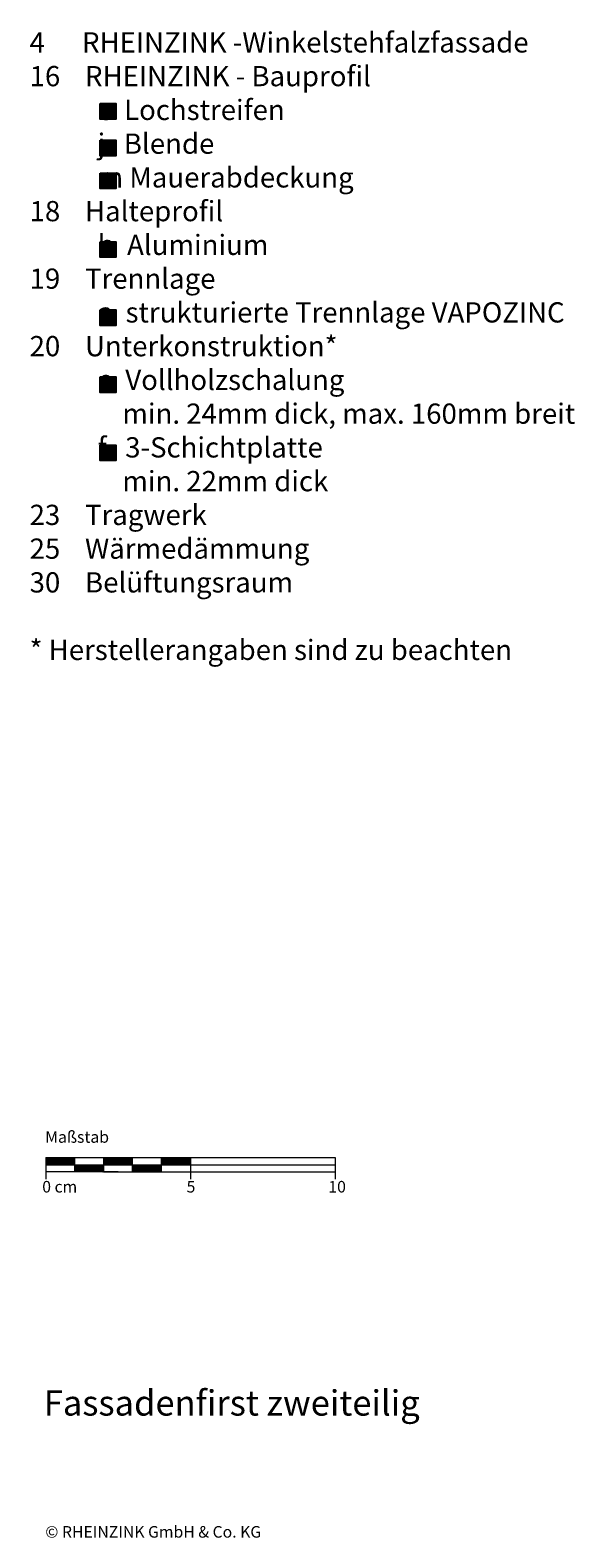
# Model space of a CAD drawing. Extents: x -22 to 806, y -1213 to -692.
# Drawn here: x 618 to 806, y -1213 to -692 of the extents above; entities that cross this region are included whole.
import ezdxf

# ---------------------------------------------------------------- set-up
doc = ezdxf.new("R2010")
doc.units = 0
doc.header["$LTSCALE"] = 15
doc.layers.add('KOPIERRECHT', color=7, linetype='CONTINUOUS', lineweight=15)
doc.layers.add('MASSSTAB', color=7, linetype='CONTINUOUS', lineweight=15)
doc.layers.add('LEGENDE', color=7, linetype='CONTINUOUS')
doc.styles.get("Standard").update_dxf_attribs({"font": 'arial.ttf'})

msp = doc.modelspace()

# ---------------------------------------------------------------- hatches: boundary and pattern name
at = {"layer": 'LEGENDE'}
for points in [[(647.57, -722.58), (647.57, -717.2), (642.1, -717.2), (642.1, -722.58)], [(647.57, -735.28), (647.57, -729.9), (642.1, -729.9), (642.1, -735.28)], [(647.57, -746.64), (647.57, -741.27), (642.1, -741.27), (642.1, -746.64)], [(647.57, -765.02), (642.1, -765.02), (642.1, -770.39), (647.57, -770.39)], [(647.57, -793.96), (647.57, -788.59), (642.1, -788.59), (642.1, -793.96)], [(647.57, -817.09), (647.57, -811.71), (642.1, -811.71), (642.1, -817.09)], [(647.57, -840.68), (647.57, -835.3), (642.1, -835.3), (642.1, -840.68)]]:
    msp.add_hatch(color=253, dxfattribs=at).paths.add_polyline_path(points)

# ---------------------------------------------------------------- linework, layer by layer
at = {"layer": 'LEGENDE', "color": 253}
for points in [[(642.1, -717.2), (647.57, -717.2), (647.57, -722.58), (642.1, -722.58)], [(642.1, -729.9), (647.57, -729.9), (647.57, -735.28), (642.1, -735.28)], [(642.1, -741.27), (647.57, -741.27), (647.57, -746.64), (642.1, -746.64)], [(642.1, -765.02), (647.57, -765.02), (647.57, -770.39), (642.1, -770.39)], [(642.1, -788.59), (647.57, -788.59), (647.57, -793.96), (642.1, -793.96)], [(642.1, -811.71), (647.57, -811.71), (647.57, -817.09), (642.1, -817.09)], [(642.1, -835.3), (647.57, -835.3), (647.57, -840.68), (642.1, -840.68)]]:
    msp.add_lwpolyline(points, close=True, dxfattribs=at)
at = {"layer": 'MASSSTAB'}
for p, q in [((623.32, -1081.63), (668.32, -1081.63)), ((623.32, -1081.63), (623.32, -1089.13)), ((623.32, -1084.13), (723.32, -1084.13)), ((633.32, -1086.63), (633.32, -1081.63)), ((643.32, -1086.63), (643.32, -1081.63)), ((653.32, -1086.63), (653.32, -1081.63)), ((663.32, -1081.63), (723.32, -1081.63)), ((663.32, -1086.63), (663.32, -1081.63)), ((673.32, -1081.63), (673.32, -1089.13)), ((723.32, -1081.63), (723.32, -1089.13)), ((648.32, -1086.63), (623.32, -1086.63)), ((643.32, -1086.63), (668.32, -1086.63)), ((663.32, -1086.63), (723.32, -1086.63))]:
    msp.add_line(p, q, dxfattribs=at)
at = {"layer": 'MASSSTAB', "linetype": 'Continuous'}
for p, q in [((623.32, -1081.77), (623.47, -1081.63)), ((623.32, -1081.95), (623.64, -1081.63)), ((623.32, -1082.12), (623.82, -1081.63)), ((623.32, -1082.3), (624, -1081.63)), ((623.32, -1082.48), (624.17, -1081.63)), ((623.32, -1082.65), (624.35, -1081.63)), ((623.32, -1082.83), (624.53, -1081.63)), ((623.32, -1083.01), (624.7, -1081.63)), ((623.32, -1083.19), (624.88, -1081.63)), ((623.32, -1083.36), (625.06, -1081.63)), ((623.32, -1083.54), (625.23, -1081.63)), ((623.32, -1083.72), (625.41, -1081.63)), ((623.32, -1083.89), (625.59, -1081.63)), ((623.32, -1084.07), (625.76, -1081.63)), ((623.44, -1084.13), (625.94, -1081.63)), ((623.62, -1084.13), (626.12, -1081.63)), ((623.79, -1084.13), (626.29, -1081.63)), ((623.97, -1084.13), (626.47, -1081.63)), ((624.15, -1084.13), (626.65, -1081.63)), ((624.32, -1084.13), (626.82, -1081.63)), ((624.5, -1084.13), (627, -1081.63)), ((624.68, -1084.13), (627.18, -1081.63)), ((624.85, -1084.13), (627.35, -1081.63)), ((625.03, -1084.13), (627.53, -1081.63)), ((625.21, -1084.13), (627.71, -1081.63)), ((625.39, -1084.13), (627.89, -1081.63)), ((625.56, -1084.13), (628.06, -1081.63)), ((625.74, -1084.13), (628.24, -1081.63)), ((625.92, -1084.13), (628.42, -1081.63)), ((626.09, -1084.13), (628.59, -1081.63)), ((626.27, -1084.13), (628.77, -1081.63)), ((626.45, -1084.13), (628.95, -1081.63)), ((626.62, -1084.13), (629.12, -1081.63)), ((626.8, -1084.13), (629.3, -1081.63)), ((626.98, -1084.13), (629.48, -1081.63)), ((627.15, -1084.13), (629.65, -1081.63)), ((627.33, -1084.13), (629.83, -1081.63)), ((627.51, -1084.13), (630.01, -1081.63)), ((627.68, -1084.13), (630.18, -1081.63)), ((627.86, -1084.13), (630.36, -1081.63)), ((628.04, -1084.13), (630.54, -1081.63)), ((628.21, -1084.13), (630.71, -1081.63)), ((628.39, -1084.13), (630.89, -1081.63)), ((628.57, -1084.13), (631.07, -1081.63)), ((628.74, -1084.13), (631.24, -1081.63)), ((628.92, -1084.13), (631.42, -1081.63)), ((629.1, -1084.13), (631.6, -1081.63)), ((629.27, -1084.13), (631.77, -1081.63)), ((629.45, -1084.13), (631.95, -1081.63)), ((629.63, -1084.13), (632.13, -1081.63)), ((629.8, -1084.13), (632.3, -1081.63)), ((629.98, -1084.13), (632.48, -1081.63)), ((630.16, -1084.13), (632.66, -1081.63)), ((630.34, -1084.13), (632.84, -1081.63)), ((630.51, -1084.13), (633.01, -1081.63)), ((630.69, -1084.13), (633.19, -1081.63)), ((630.87, -1084.13), (633.32, -1081.67)), ((631.04, -1084.13), (633.32, -1081.85)), ((631.22, -1084.13), (633.32, -1082.02)), ((631.4, -1084.13), (633.32, -1082.2)), ((631.57, -1084.13), (633.32, -1082.38)), ((631.75, -1084.13), (633.32, -1082.55)), ((631.93, -1084.13), (633.32, -1082.73)), ((632.1, -1084.13), (633.32, -1082.91)), ((632.28, -1084.13), (633.32, -1083.08)), ((632.46, -1084.13), (633.32, -1083.26)), ((632.63, -1084.13), (633.32, -1083.44)), ((632.81, -1084.13), (633.32, -1083.61)), ((632.99, -1084.13), (633.32, -1083.79)), ((633.16, -1084.13), (633.32, -1083.97)), ((633.32, -1084.15), (633.34, -1084.13)), ((633.32, -1084.32), (633.52, -1084.13)), ((633.32, -1084.5), (633.69, -1084.13)), ((633.32, -1084.68), (633.87, -1084.13)), ((633.32, -1084.85), (634.05, -1084.13)), ((633.32, -1085.03), (634.22, -1084.13)), ((633.32, -1085.21), (634.4, -1084.13)), ((633.32, -1085.38), (634.58, -1084.13)), ((633.32, -1085.56), (634.75, -1084.13)), ((633.32, -1085.74), (634.93, -1084.13)), ((633.32, -1085.91), (635.11, -1084.13)), ((633.32, -1086.09), (635.28, -1084.13)), ((633.32, -1086.27), (635.46, -1084.13)), ((633.32, -1086.44), (635.64, -1084.13)), ((633.32, -1086.62), (635.82, -1084.13)), ((633.49, -1086.63), (635.99, -1084.13)), ((633.67, -1086.63), (636.17, -1084.13)), ((633.85, -1086.63), (636.35, -1084.13)), ((634.02, -1086.63), (636.52, -1084.13)), ((634.2, -1086.63), (636.7, -1084.13)), ((634.38, -1086.63), (636.88, -1084.13)), ((634.55, -1086.63), (637.05, -1084.13)), ((634.73, -1086.63), (637.23, -1084.13)), ((634.91, -1086.63), (637.41, -1084.13)), ((635.08, -1086.63), (637.58, -1084.13)), ((635.26, -1086.63), (637.76, -1084.13)), ((635.44, -1086.63), (637.94, -1084.13)), ((635.61, -1086.63), (638.11, -1084.13)), ((635.79, -1086.63), (638.29, -1084.13)), ((635.97, -1086.63), (638.47, -1084.13)), ((636.14, -1086.63), (638.64, -1084.13)), ((636.32, -1086.63), (638.82, -1084.13)), ((636.5, -1086.63), (639, -1084.13)), ((636.67, -1086.63), (639.17, -1084.13)), ((636.85, -1086.63), (639.35, -1084.13)), ((637.03, -1086.63), (639.53, -1084.13)), ((637.2, -1086.63), (639.7, -1084.13)), ((637.38, -1086.63), (639.88, -1084.13)), ((637.56, -1086.63), (640.06, -1084.13)), ((637.73, -1086.63), (640.23, -1084.13)), ((637.91, -1086.63), (640.41, -1084.13)), ((638.09, -1086.63), (640.59, -1084.13)), ((638.26, -1086.63), (640.76, -1084.13)), ((638.44, -1086.63), (640.94, -1084.13)), ((638.62, -1086.63), (641.12, -1084.13)), ((638.8, -1086.63), (641.3, -1084.13)), ((638.97, -1086.63), (641.47, -1084.13)), ((639.15, -1086.63), (641.65, -1084.13)), ((639.33, -1086.63), (641.83, -1084.13)), ((639.5, -1086.63), (642, -1084.13)), ((639.68, -1086.63), (642.18, -1084.13)), ((639.86, -1086.63), (642.36, -1084.13)), ((640.03, -1086.63), (642.53, -1084.13)), ((640.21, -1086.63), (642.71, -1084.13)), ((640.39, -1086.63), (642.89, -1084.13)), ((640.56, -1086.63), (643.06, -1084.13)), ((640.74, -1086.63), (643.24, -1084.13)), ((640.92, -1086.63), (643.32, -1084.22)), ((643.32, -1081.75), (643.44, -1081.63)), ((643.32, -1081.92), (643.62, -1081.63)), ((643.32, -1082.1), (643.8, -1081.63)), ((643.32, -1082.28), (643.97, -1081.63)), ((643.32, -1082.45), (644.15, -1081.63)), ((643.32, -1082.63), (644.33, -1081.63)), ((643.32, -1082.81), (644.5, -1081.63)), ((643.32, -1082.98), (644.68, -1081.63)), ((643.32, -1083.16), (644.86, -1081.63)), ((643.32, -1083.34), (645.03, -1081.63)), ((643.32, -1083.51), (645.21, -1081.63)), ((643.32, -1083.69), (645.39, -1081.63)), ((643.32, -1083.87), (645.56, -1081.63)), ((643.32, -1084.04), (645.74, -1081.63)), ((643.42, -1084.13), (645.92, -1081.63)), ((643.59, -1084.13), (646.09, -1081.63)), ((643.77, -1084.13), (646.27, -1081.63)), ((643.95, -1084.13), (646.45, -1081.63)), ((644.12, -1084.13), (646.62, -1081.63)), ((644.3, -1084.13), (646.8, -1081.63)), ((644.48, -1084.13), (646.98, -1081.63)), ((644.65, -1084.13), (647.15, -1081.63)), ((644.83, -1084.13), (647.33, -1081.63)), ((645.01, -1084.13), (647.51, -1081.63)), ((645.18, -1084.13), (647.68, -1081.63)), ((645.36, -1084.13), (647.86, -1081.63)), ((645.54, -1084.13), (648.04, -1081.63)), ((645.71, -1084.13), (648.21, -1081.63)), ((645.89, -1084.13), (648.39, -1081.63)), ((646.07, -1084.13), (648.57, -1081.63)), ((646.24, -1084.13), (648.74, -1081.63)), ((646.42, -1084.13), (648.92, -1081.63)), ((646.6, -1084.13), (649.1, -1081.63)), ((646.78, -1084.13), (649.28, -1081.63)), ((646.95, -1084.13), (649.45, -1081.63)), ((647.13, -1084.13), (649.63, -1081.63)), ((647.31, -1084.13), (649.81, -1081.63)), ((647.48, -1084.13), (649.98, -1081.63)), ((647.66, -1084.13), (650.16, -1081.63)), ((647.84, -1084.13), (650.34, -1081.63)), ((648.01, -1084.13), (650.51, -1081.63)), ((648.19, -1084.13), (650.69, -1081.63)), ((648.37, -1084.13), (650.87, -1081.63)), ((648.54, -1084.13), (651.04, -1081.63)), ((648.72, -1084.13), (651.22, -1081.63)), ((648.9, -1084.13), (651.4, -1081.63)), ((649.07, -1084.13), (651.57, -1081.63)), ((649.25, -1084.13), (651.75, -1081.63)), ((649.43, -1084.13), (651.93, -1081.63)), ((649.6, -1084.13), (652.1, -1081.63)), ((649.78, -1084.13), (652.28, -1081.63)), ((649.96, -1084.13), (652.46, -1081.63)), ((650.13, -1084.13), (652.63, -1081.63)), ((650.31, -1084.13), (652.81, -1081.63)), ((650.49, -1084.13), (652.99, -1081.63)), ((650.66, -1084.13), (653.16, -1081.63)), ((650.84, -1084.13), (653.32, -1081.65)), ((651.02, -1084.13), (653.32, -1081.82)), ((651.19, -1084.13), (653.32, -1082)), ((651.37, -1084.13), (653.32, -1082.18)), ((651.55, -1084.13), (653.32, -1082.35)), ((651.73, -1084.13), (653.32, -1082.53)), ((651.9, -1084.13), (653.32, -1082.71)), ((652.08, -1084.13), (653.32, -1082.88)), ((652.26, -1084.13), (653.32, -1083.06)), ((652.43, -1084.13), (653.32, -1083.24)), ((652.61, -1084.13), (653.32, -1083.41)), ((652.79, -1084.13), (653.32, -1083.59)), ((652.96, -1084.13), (653.32, -1083.77)), ((653.14, -1084.13), (653.32, -1083.94)), ((653.32, -1084.13), (653.32, -1084.12)), ((653.32, -1084.3), (653.49, -1084.13)), ((653.32, -1084.47), (653.67, -1084.13)), ((653.32, -1084.65), (653.85, -1084.13)), ((653.32, -1084.83), (654.02, -1084.13)), ((653.32, -1085), (654.2, -1084.13)), ((653.32, -1085.18), (654.38, -1084.13)), ((653.32, -1085.36), (654.55, -1084.13)), ((653.32, -1085.54), (654.73, -1084.13)), ((653.32, -1085.71), (654.91, -1084.13)), ((653.32, -1085.89), (655.08, -1084.13)), ((653.32, -1086.07), (655.26, -1084.13)), ((653.32, -1086.24), (655.44, -1084.13)), ((653.32, -1086.42), (655.61, -1084.13)), ((653.32, -1086.6), (655.79, -1084.13)), ((653.47, -1086.63), (655.97, -1084.13)), ((653.64, -1086.63), (656.14, -1084.13)), ((653.82, -1086.63), (656.32, -1084.13)), ((654, -1086.63), (656.5, -1084.13)), ((654.17, -1086.63), (656.67, -1084.13)), ((654.35, -1086.63), (656.85, -1084.13)), ((654.53, -1086.63), (657.03, -1084.13)), ((654.71, -1086.63), (657.21, -1084.13)), ((654.88, -1086.63), (657.38, -1084.13)), ((655.06, -1086.63), (657.56, -1084.13)), ((655.24, -1086.63), (657.74, -1084.13)), ((655.41, -1086.63), (657.91, -1084.13)), ((655.59, -1086.63), (658.09, -1084.13)), ((655.77, -1086.63), (658.27, -1084.13)), ((655.94, -1086.63), (658.44, -1084.13)), ((656.12, -1086.63), (658.62, -1084.13)), ((656.3, -1086.63), (658.8, -1084.13)), ((656.47, -1086.63), (658.97, -1084.13)), ((656.65, -1086.63), (659.15, -1084.13)), ((656.83, -1086.63), (659.33, -1084.13)), ((657, -1086.63), (659.5, -1084.13)), ((657.18, -1086.63), (659.68, -1084.13)), ((657.36, -1086.63), (659.86, -1084.13)), ((657.53, -1086.63), (660.03, -1084.13)), ((657.71, -1086.63), (660.21, -1084.13)), ((657.89, -1086.63), (660.39, -1084.13)), ((658.06, -1086.63), (660.56, -1084.13)), ((658.24, -1086.63), (660.74, -1084.13)), ((658.42, -1086.63), (660.92, -1084.13)), ((658.59, -1086.63), (661.09, -1084.13)), ((658.77, -1086.63), (661.27, -1084.13)), ((658.95, -1086.63), (661.45, -1084.13)), ((659.12, -1086.63), (661.62, -1084.13)), ((659.3, -1086.63), (661.8, -1084.13)), ((659.48, -1086.63), (661.98, -1084.13)), ((659.65, -1086.63), (662.15, -1084.13)), ((659.83, -1086.63), (662.33, -1084.13)), ((660.01, -1086.63), (662.51, -1084.13)), ((660.19, -1086.63), (662.69, -1084.13)), ((660.36, -1086.63), (662.86, -1084.13)), ((660.54, -1086.63), (663.04, -1084.13)), ((660.72, -1086.63), (663.22, -1084.13)), ((660.89, -1086.63), (663.32, -1084.2)), ((663.32, -1081.72), (663.42, -1081.63)), ((663.32, -1081.9), (663.59, -1081.63)), ((663.32, -1082.08), (663.77, -1081.63)), ((663.32, -1082.25), (663.95, -1081.63)), ((663.32, -1082.43), (664.12, -1081.63)), ((663.32, -1082.61), (664.3, -1081.63)), ((663.32, -1082.78), (664.48, -1081.63)), ((663.32, -1082.96), (664.65, -1081.63)), ((663.32, -1083.14), (664.83, -1081.63)), ((663.32, -1083.31), (665.01, -1081.63)), ((663.32, -1083.49), (665.19, -1081.63)), ((663.32, -1083.67), (665.36, -1081.63)), ((663.32, -1083.84), (665.54, -1081.63)), ((663.32, -1084.02), (665.72, -1081.63)), ((663.39, -1084.13), (665.89, -1081.63)), ((663.57, -1084.13), (666.07, -1081.63)), ((663.75, -1084.13), (666.25, -1081.63)), ((663.92, -1084.13), (666.42, -1081.63)), ((664.1, -1084.13), (666.6, -1081.63)), ((664.28, -1084.13), (666.78, -1081.63)), ((664.45, -1084.13), (666.95, -1081.63)), ((664.63, -1084.13), (667.13, -1081.63)), ((664.81, -1084.13), (667.31, -1081.63)), ((664.98, -1084.13), (667.48, -1081.63)), ((665.16, -1084.13), (667.66, -1081.63)), ((665.34, -1084.13), (667.84, -1081.63)), ((665.51, -1084.13), (668.01, -1081.63)), ((665.69, -1084.13), (668.19, -1081.63)), ((665.87, -1084.13), (668.37, -1081.63)), ((666.04, -1084.13), (668.54, -1081.63)), ((666.22, -1084.13), (668.72, -1081.63)), ((666.4, -1084.13), (668.9, -1081.63)), ((666.57, -1084.13), (669.07, -1081.63)), ((666.75, -1084.13), (669.25, -1081.63)), ((666.93, -1084.13), (669.43, -1081.63)), ((667.1, -1084.13), (669.6, -1081.63)), ((667.28, -1084.13), (669.78, -1081.63)), ((667.46, -1084.13), (669.96, -1081.63)), ((667.63, -1084.13), (670.13, -1081.63)), ((667.81, -1084.13), (670.31, -1081.63)), ((667.99, -1084.13), (670.49, -1081.63)), ((668.17, -1084.13), (670.67, -1081.63)), ((668.34, -1084.13), (670.84, -1081.63)), ((668.52, -1084.13), (671.02, -1081.63)), ((668.7, -1084.13), (671.2, -1081.63)), ((668.87, -1084.13), (671.37, -1081.63)), ((669.05, -1084.13), (671.55, -1081.63)), ((669.23, -1084.13), (671.73, -1081.63)), ((669.4, -1084.13), (671.9, -1081.63)), ((669.58, -1084.13), (672.08, -1081.63)), ((669.76, -1084.13), (672.26, -1081.63)), ((669.93, -1084.13), (672.43, -1081.63)), ((670.11, -1084.13), (672.61, -1081.63)), ((670.29, -1084.13), (672.79, -1081.63)), ((670.46, -1084.13), (672.96, -1081.63)), ((670.64, -1084.13), (673.14, -1081.63)), ((670.82, -1084.13), (673.32, -1081.63)), ((670.99, -1084.13), (673.32, -1081.8)), ((671.17, -1084.13), (673.32, -1081.98)), ((671.35, -1084.13), (673.32, -1082.15)), ((671.52, -1084.13), (673.32, -1082.33)), ((671.7, -1084.13), (673.32, -1082.51)), ((671.88, -1084.13), (673.32, -1082.68)), ((672.05, -1084.13), (673.32, -1082.86)), ((672.23, -1084.13), (673.32, -1083.04)), ((672.41, -1084.13), (673.32, -1083.21)), ((672.58, -1084.13), (673.32, -1083.39)), ((672.76, -1084.13), (673.32, -1083.57)), ((672.94, -1084.13), (673.32, -1083.74)), ((673.12, -1084.13), (673.32, -1083.92)), ((673.29, -1084.13), (673.32, -1084.1)), ((641.09, -1086.63), (643.32, -1084.4)), ((641.27, -1086.63), (643.32, -1084.58)), ((641.45, -1086.63), (643.32, -1084.75)), ((641.62, -1086.63), (643.32, -1084.93)), ((641.8, -1086.63), (643.32, -1085.11)), ((641.98, -1086.63), (643.32, -1085.28)), ((642.15, -1086.63), (643.32, -1085.46)), ((642.33, -1086.63), (643.32, -1085.64)), ((642.51, -1086.63), (643.32, -1085.81)), ((642.68, -1086.63), (643.32, -1085.99)), ((642.86, -1086.63), (643.32, -1086.17)), ((643.04, -1086.63), (643.32, -1086.34)), ((643.21, -1086.63), (643.32, -1086.52)), ((661.07, -1086.63), (663.32, -1084.37)), ((661.25, -1086.63), (663.32, -1084.55)), ((661.42, -1086.63), (663.32, -1084.73)), ((661.6, -1086.63), (663.32, -1084.9)), ((661.78, -1086.63), (663.32, -1085.08)), ((661.95, -1086.63), (663.32, -1085.26)), ((662.13, -1086.63), (663.32, -1085.43)), ((662.31, -1086.63), (663.32, -1085.61)), ((662.48, -1086.63), (663.32, -1085.79)), ((662.66, -1086.63), (663.32, -1085.97)), ((662.84, -1086.63), (663.32, -1086.14)), ((663.01, -1086.63), (663.32, -1086.32)), ((663.19, -1086.63), (663.32, -1086.5))]:
    msp.add_line(p, q, dxfattribs=at)

# ---------------------------------------------------------------- texts
at = {"layer": 'KOPIERRECHT', "insert": (623.12, -1209.07), "char_height": 4, "width": 88.8523, "attachment_point": 1}
msp.add_mtext('© RHEINZINK GmbH & Co. KG', dxfattribs=at)
at = {"layer": 'LEGENDE', "attachment_point": 1}
for s, insert, char_height, width in [('{\\fArial|b0|i0|c238|p34;    }4{\\fArial|b0|i0|c238|p34;      RHEINZINK -Winkelstehfalz}fassade{\\fArial|b0|i0|c238|p34;\\P    16    RHEINZINK - Bauprofil\\P               }c{\\fArial|b0|i0|c238|p34;  }Lochstreifen\\P               j   Blende\\P               m Mauerabdeckung\\P{\\fArial|b0|i0|c238|p34;    18    Halteprofil\\P               }b{\\fArial|b0|i0|c238|p34;  }Aluminium{\\fArial|b0|i0|c238|p34;\\P    19    Trennlage\\P               a  strukturierte Trennlage} VAPOZINC{\\fArial|b0|i0|c238|p34;\\P    20    Unterkonstruktion*\\P             }  e  Vollholzschalung{\\fArial|b0|i0|c238|p34; }\\P                   min. 24mm dick, max. 160mm breit {\\fArial|b0|i0|c238|p34; }\\P               {\\fArial|b0|i0|c238|p34;f  } 3-Schichtplatte{\\fArial|b0|i0|c238|p34;\\P                   min. 22mm dick \\P    23    Tragwerk}\\P    25    Wärmedämmung\\P    30    Belüftungsraum\\P{\\fArial|b0|i0|c238|p34;\\P    * Herstellerangaben sind zu beachten}', (609.14, -692.58), 7, 290.4397), ('{\\fArial|b1|i0|c0|p34;\\PFassadenfirst zweiteilig}', (622.61, -1147.54), 8.75, 165.4074)]:
    msp.add_mtext(s, dxfattribs=dict(at, insert=insert, char_height=char_height, width=width))
at = {"layer": 'MASSSTAB', "char_height": 4, "attachment_point": 1}
for s, insert, width in [('Maßstab', (623.09, -1072.54), 31.4963), ('0 cm', (622.07, -1089.74), 19.1343), ('5', (671.99, -1089.74), 11.8504), ('10', (721.02, -1089.74), 11.8504)]:
    msp.add_mtext(s, dxfattribs=dict(at, insert=insert, width=width))

doc.saveas('drawing.dxf')
